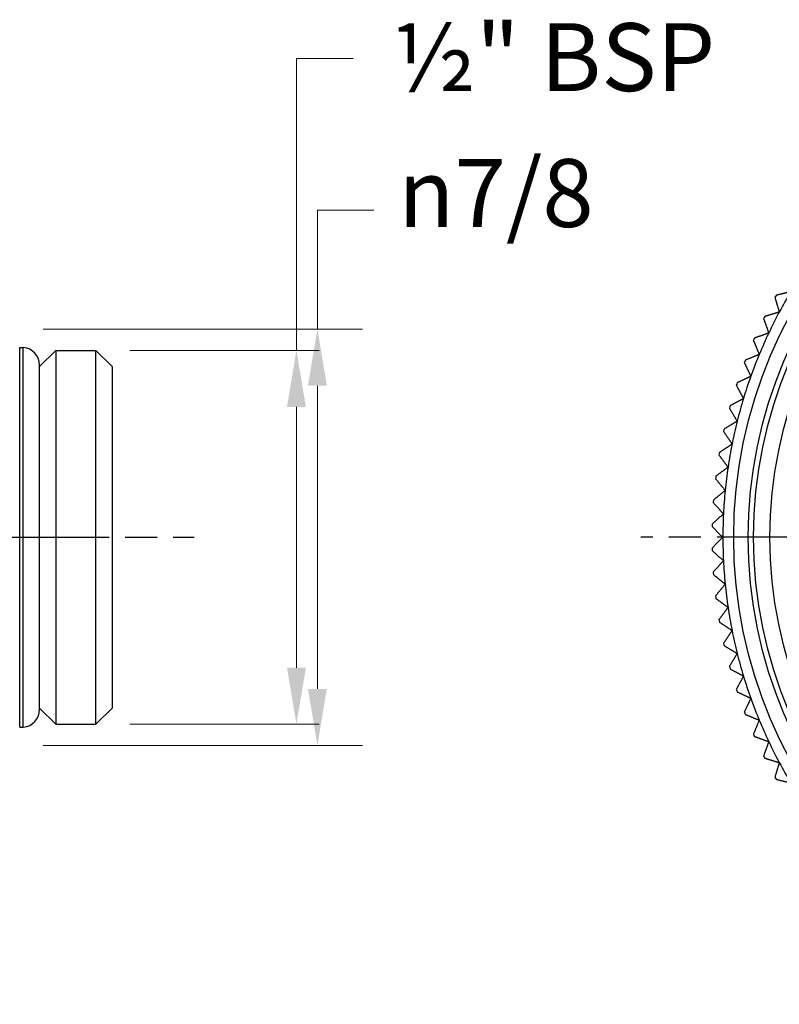
# Model space of a CAD drawing. Units: millimetres. Extents: x 10 to 361, y 10 to 253.
# Drawn here: x 236 to 278, y 106 to 160 of the extents above; entities that cross this region are included whole.
import ezdxf

# ---------------------------------------------------------------- set-up
doc = ezdxf.new("R2010")
doc.units = ezdxf.units.MM
doc.header["$LTSCALE"] = 1.25
doc.linetypes.add('CHAIN', pattern=[0.3543, 0.2362, -0.0295, 0.0591, -0.0295])
doc.linetypes.add('DASH_DOT', pattern=[0.182, 0.1181, -0.0295, 0.0049, -0.0295])
for name, color, linetype, lineweight, true_color in [('Center Mark (ISO)', 1, 'DASH_DOT', 25, 0xff0000), ('Centerline (ISO)', 1, 'DASH_DOT', 25, 0xff0000), ('Dimension (ISO)', 7, 'Continuous', 18, 0x00003f), ('Visible (ISO)', 7, 'Continuous', 25, 0x00003f), ('Visible Narrow (ISO)', 7, 'Continuous', 25, 0x00003f)]:
    doc.layers.add(name, color=color, linetype=linetype, lineweight=lineweight, true_color=true_color)
doc.styles.add('Samuel Heath (ISO)', font='tahoma.ttf')
doc.dimstyles.new('Samuel Heath (ISO)', dxfattribs={"dimscale": 1.25, "dimtxt": 3, "dimasz": 2.5, "dimexe": 1, "dimexo": 1.5, "dimgap": 0.762, "dimtad": 0, "dimtih": 1, "dimtoh": 1, "dimdec": 4, "dimlfac": 0.03937, "dimrnd": 1e-08, "dimzin": 1, "dimdsep": 46, "dimlunit": 5, "dimtxsty": 'Samuel Heath (ISO)', "dimcen": 0.09, "dimdle": 10, "dimclrd": 256, "dimclre": 256, "dimclrt": 256, "dimazin": 0, "dimtfac": 1, "dimtmove": 0, "dimatfit": 3, "dimfxl": 1, "dimtolj": 1, "dimtzin": 0, "dimlwd": 15, "dimlwe": 15, "dimarcsym": 0})
doc.dimstyles.new('Samuel Heath - Fraction (ANSI)', dxfattribs={"dimscale": 1.25, "dimtxt": 3, "dimasz": 2.5, "dimexe": 2, "dimexo": 2, "dimgap": 0.8, "dimtad": 0, "dimtih": 1, "dimtoh": 1, "dimdec": 4, "dimlfac": 0.03937, "dimrnd": 1e-08, "dimzin": 0, "dimdsep": 46, "dimlunit": 5, "dimtxsty": 'Samuel Heath (ISO)', "dimcen": 0.09, "dimdle": 10, "dimclrd": 256, "dimclre": 256, "dimclrt": 256, "dimadec": 0, "dimazin": 3, "dimtfac": 1.016, "dimtofl": 0, "dimtmove": 0, "dimatfit": 3, "dimfxl": 1, "dimfrac": 2, "dimtolj": 1, "dimtzin": 12, "dimlwd": 15, "dimlwe": 15, "dimarcsym": 0})

# ---------------------------------------------------------------- blocks, each defined once
blk = doc.blocks.new('*D7')
at = {"layer": 'Defpoints', "color": 0, "transparency": 16777216}
for p in [(234.796, 143.069), (234.796, 120.069), (252.437, 120.069)]:
    blk.add_point(p, dxfattribs=at)
at = {"layer": 'Dimension (ISO)', "color": 176, "lineweight": 15, "true_color": 0x000080, "transparency": 16777216}
for p, q in [((252.437, 143.069), (252.437, 149.643)), ((252.437, 149.643), (255.562, 149.643)), ((237.296, 143.069), (254.937, 143.069)), ((252.437, 123.194), (252.437, 139.944)), ((237.296, 120.069), (254.937, 120.069))]:
    blk.add_line(p, q, dxfattribs=at)
at = {"layer": 'Dimension (ISO)', "color": 176, "true_color": 0x000080, "transparency": 16777216}
for points in [[(251.916, 139.944), (252.958, 139.944), (252.437, 143.069)], [(251.916, 123.194), (252.958, 123.194), (252.437, 120.069)]]:
    blk.add_solid(points, dxfattribs=at)
at = {"layer": 'Dimension (ISO)', "color": 176, "lineweight": 18, "true_color": 0x000080, "transparency": 16777216, "insert": (262.296, 152.464), "char_height": 3.75, "attachment_point": 2, "style": 'Samuel Heath (ISO)'}
blk.add_mtext('\\A1;{\\fAIGDT|b0|i0;\\ln}\\fTahoma|b0|i0;7/8', dxfattribs=at)
blk = doc.blocks.new('*D8')
at = {"layer": 'Defpoints', "color": 0, "transparency": 16777216}
for p in [(240.196, 141.899), (240.196, 121.239), (251.279, 121.239)]:
    blk.add_point(p, dxfattribs=at)
at = {"layer": 'Dimension (ISO)', "color": 176, "lineweight": 15, "true_color": 0x000080, "transparency": 16777216}
for p, q in [((254.404, 158.029), (251.279, 158.029)), ((251.279, 158.029), (251.279, 141.899)), ((242.071, 141.899), (252.529, 141.899)), ((251.279, 138.774), (251.279, 124.364)), ((242.071, 121.239), (252.529, 121.239))]:
    blk.add_line(p, q, dxfattribs=at)
at = {"layer": 'Dimension (ISO)', "color": 176, "true_color": 0x000080, "transparency": 16777216}
for points in [[(250.758, 138.774), (251.8, 138.774), (251.279, 141.899)], [(250.758, 124.364), (251.8, 124.364), (251.279, 121.239)]]:
    blk.add_solid(points, dxfattribs=at)
at = {"layer": 'Dimension (ISO)', "color": 176, "lineweight": 18, "true_color": 0x000080, "transparency": 16777216, "insert": (264.913, 159.972), "char_height": 3.75, "attachment_point": 2, "style": 'Samuel Heath (ISO)'}
blk.add_mtext('\\A1; \\fTahoma|b0|i0;½" BSP', dxfattribs=at)

msp = doc.modelspace()

# ---------------------------------------------------------------- linework, layer by layer
at = {"layer": 'Center Mark (ISO)', "linetype": 'CHAIN', "ltscale": 23.990969}
msp.add_line((334.71642, 131.56891), (270.29617, 131.56891), dxfattribs=at)
at = {"layer": 'Centerline (ISO)', "linetype": 'CHAIN', "ltscale": 23.990969}
msp.add_line((63.84715, 131.56891), (245.62706, 131.56891), dxfattribs=at)
at = {"layer": 'Visible (ISO)'}
for p, q in [((235.99596, 121.07392), (235.99596, 142.0639)), ((235.99596, 142.0639), (236.19596, 142.0639)), ((236.19596, 121.07392), (236.19596, 142.0639)), ((237.09596, 140.99891), (237.99596, 141.89891)), ((237.99596, 141.89891), (237.99596, 121.23891)), ((237.99596, 141.89891), (240.19596, 141.89891)), ((240.19596, 121.23891), (240.19596, 141.89891)), ((241.09596, 140.99891), (240.19596, 141.89891)), ((237.09596, 122.06891), (237.09596, 141.06891)), ((241.09596, 140.99891), (241.09596, 122.13891)), ((237.09596, 122.13891), (237.99596, 121.23891)), ((241.09596, 122.13891), (240.19596, 121.23891)), ((235.99596, 121.07392), (236.19596, 121.07392)), ((237.99596, 121.23891), (240.19596, 121.23891))]:
    msp.add_line(p, q, dxfattribs=at)
msp.add_circle((301.23065, 131.56891), 25, dxfattribs=at)
for centre, radius, start, end in [((301.23065, 131.56891), 27, 150.321998, 150.615502), ((301.23065, 131.56891), 26.4, 149.0625, 151.875), ((301.23065, 131.56891), 27, 153.134498, 153.428002), ((301.23065, 131.56891), 26.4, 151.875, 154.6875), ((301.23065, 131.56891), 27, 155.946998, 156.240502), ((301.23065, 131.56891), 26.4, 154.6875, 157.5), ((236.09596, 141.06891), 1, 0, 84.26083), ((301.23065, 131.56891), 26.4, 157.5, 160.3125), ((301.23065, 131.56891), 27, 158.759498, 159.053002), ((301.23065, 131.56891), 26.4, 160.3125, 163.125), ((301.23065, 131.56891), 27, 161.571998, 161.865502), ((301.23065, 131.56891), 27, 164.384498, 164.678002), ((301.23065, 131.56891), 26.4, 163.125, 165.9375), ((301.23065, 131.56891), 26.4, 165.9375, 168.75), ((301.23065, 131.56891), 27, 167.196998, 167.490502), ((301.23065, 131.56891), 26.4, 168.75, 171.5625), ((301.23065, 131.56891), 27, 170.009498, 170.303002), ((301.23065, 131.56891), 27, 172.821998, 173.115502), ((301.23065, 131.56891), 26.4, 171.5625, 174.375), ((301.23065, 131.56891), 26.4, 174.375, 177.1875), ((301.23065, 131.56891), 27, 175.634498, 175.928002), ((301.23065, 131.56891), 26.4, 177.1875, 180), ((301.23065, 131.56891), 27, 178.446998, 178.740502), ((301.23065, 131.56891), 26.4, 180, 182.8125), ((301.23065, 131.56891), 27, 181.259498, 181.553002), ((301.23065, 131.56891), 26.4, 182.8125, 185.625), ((301.23065, 131.56891), 27, 184.071998, 184.365502), ((301.23065, 131.56891), 26.4, 185.625, 188.4375), ((301.23065, 131.56891), 27, 186.884498, 187.178002), ((301.23065, 131.56891), 26.4, 188.4375, 191.25), ((301.23065, 131.56891), 27, 189.696998, 189.990502), ((301.23065, 131.56891), 26.4, 191.25, 194.0625), ((301.23065, 131.56891), 27, 192.509498, 192.803002), ((301.23065, 131.56891), 26.4, 194.0625, 196.875), ((301.23065, 131.56891), 27, 195.321998, 195.615502), ((301.23065, 131.56891), 26.4, 196.875, 199.6875), ((301.23065, 131.56891), 27, 198.134498, 198.428002), ((301.23065, 131.56891), 26.4, 199.6875, 202.5), ((236.09596, 122.06891), 1, 275.73917, 0), ((301.23065, 131.56891), 27, 200.946998, 201.240502), ((301.23065, 131.56891), 26.4, 202.5, 205.3125), ((301.23065, 131.56891), 27, 203.759498, 204.053002), ((301.23065, 131.56891), 26.4, 205.3125, 208.125), ((301.23065, 131.56891), 27, 206.571998, 206.865502), ((301.23065, 131.56891), 26.4, 208.125, 210.9375), ((301.23065, 131.56891), 27, 209.384498, 209.678002)]:
    msp.add_arc(centre, radius, start, end, dxfattribs=at)
for points, weights in [([(277.70429, 144.81695), (277.82748, 144.41086), (277.94793, 144.01379)], [1, 1.00012353935, 1]), ([(278.58661, 145.14122), (278.18411, 145.0404), (277.77246, 144.93729)], [1, 1.00012353936, 1]), ([(277.08258, 143.64661), (277.22554, 143.24705), (277.36533, 142.85637)], [1, 1.00012353935, 1]), ([(277.94793, 144.01379), (277.55086, 143.89334), (277.14476, 143.77015)], [1, 1.00012353936, 1]), ([(277.36533, 142.85637), (276.97465, 142.71658), (276.57509, 142.57361)], [1, 1.00012353936, 1]), ([(276.51904, 142.44717), (276.68144, 142.05511), (276.84023, 141.67175)], [1, 1.00012353935, 1]), ([(276.84023, 141.67175), (276.45688, 141.51297), (276.06481, 141.35057)], [1, 1.00012353936, 1]), ([(276.01504, 141.22153), (276.19648, 140.8379), (276.37388, 140.4628)], [1, 1.00012353937, 1]), ([(276.37388, 140.4628), (275.99879, 140.2854), (275.61516, 140.10396)], [1, 1.00012353935, 1]), ([(275.57178, 139.97263), (275.77182, 139.59837), (275.96742, 139.23243)], [1, 1.00012353935, 1]), ([(275.96742, 139.23243), (275.60148, 139.03683), (275.22722, 138.83678)], [1, 1.00012353936, 1]), ([(275.19033, 138.70348), (275.4085, 138.33949), (275.62182, 137.98359)], [1, 1.00012353935, 1]), ([(275.62182, 137.98359), (275.26592, 137.77027), (274.90193, 137.5521)], [1, 1.00012353935, 1]), ([(274.87162, 137.41715), (275.10739, 137.0643), (275.33792, 136.7193)], [1, 1.00012353936, 1]), ([(275.33792, 136.7193), (274.99291, 136.48877), (274.64006, 136.253)], [1, 1.00012353936, 1]), ([(274.61642, 136.11673), (274.86921, 135.77588), (275.11639, 135.4426)], [1, 1.00012353936, 1]), ([(275.11639, 135.4426), (274.78311, 135.19542), (274.44225, 134.94262)], [1, 1.00012353936, 1]), ([(274.42532, 134.80535), (274.69454, 134.47731), (274.95777, 134.15656)], [1, 1.00012353935, 1]), ([(274.95777, 134.15656), (274.63702, 133.89333), (274.30898, 133.62412)], [1, 1.00012353936, 1]), ([(274.29881, 133.48618), (274.58379, 133.17175), (274.86245, 132.8643)], [1, 1.00012353936, 1]), ([(274.86245, 132.8643), (274.555, 132.58564), (274.24056, 132.30066)], [1, 1.00012353935, 1]), ([(274.23717, 132.16239), (274.53724, 131.86232), (274.83065, 131.56891)], [1, 1.00012353936, 1]), ([(274.83065, 131.56891), (274.53724, 131.27551), (274.23717, 130.97544)], [1, 1.00012353936, 1]), ([(274.24056, 130.83717), (274.555, 130.55218), (274.86245, 130.27353)], [1, 1.00012353936, 1]), ([(274.86245, 130.27353), (274.58379, 129.96608), (274.29881, 129.65164)], [1, 1.00012353935, 1]), ([(274.30898, 129.51371), (274.63702, 129.24449), (274.95777, 128.98126)], [1, 1.00012353935, 1]), ([(274.95777, 128.98126), (274.69454, 128.66051), (274.42532, 128.33247)], [1, 1.00012353935, 1]), ([(274.44225, 128.1952), (274.78311, 127.9424), (275.11639, 127.69523)], [1, 1.00012353935, 1]), ([(275.11639, 127.69523), (274.86921, 127.36195), (274.61642, 127.02109)], [1, 1.00012353935, 1]), ([(274.64006, 126.88482), (274.99291, 126.64905), (275.33792, 126.41853)], [1, 1.00012353936, 1]), ([(275.33792, 126.41853), (275.10739, 126.07352), (274.87162, 125.72067)], [1, 1.00012353936, 1]), ([(274.90193, 125.58572), (275.26592, 125.36756), (275.62182, 125.15424)], [1, 1.00012353936, 1]), ([(275.62182, 125.15424), (275.4085, 124.79833), (275.19033, 124.43434)], [1, 1.00012353936, 1]), ([(275.22722, 124.30104), (275.60148, 124.101), (275.96742, 123.9054)], [1, 1.00012353935, 1]), ([(275.96742, 123.9054), (275.77182, 123.53946), (275.57178, 123.1652)], [1, 1.00012353935, 1]), ([(275.61516, 123.03387), (275.99879, 122.85243), (276.37388, 122.67502)], [1, 1.00012353935, 1]), ([(276.37388, 122.67502), (276.19648, 122.29992), (276.01504, 121.9163)], [1, 1.00012353936, 1]), ([(276.06481, 121.78726), (276.45688, 121.62486), (276.84023, 121.46607)], [1, 1.00012353935, 1]), ([(276.84023, 121.46607), (276.68144, 121.08272), (276.51904, 120.69065)], [1, 1.00012353935, 1]), ([(276.57509, 120.56421), (276.97465, 120.42125), (277.36533, 120.28146)], [1, 1.00012353937, 1]), ([(277.36533, 120.28146), (277.22554, 119.89078), (277.08258, 119.49122)], [1, 1.00012353935, 1]), ([(277.14476, 119.36768), (277.55086, 119.24449), (277.94793, 119.12404)], [1, 1.00012353935, 1]), ([(277.94793, 119.12404), (277.82748, 118.72697), (277.70429, 118.32088)], [1, 1.00012353936, 1]), ([(277.77246, 118.20053), (278.18411, 118.09742), (278.58661, 117.9966)], [1, 1.00012353936, 1])]:
    msp.add_rational_spline(points, weights, degree=2, dxfattribs=at)
at = {"layer": 'Visible Narrow (ISO)'}
for radius in [25.8, 24.7, 23.8]:
    msp.add_circle((301.23065, 131.56891), radius, dxfattribs=at)

# ---------------------------------------------------------------- dimensions: what is measured, and where the dimension line sits
at = {"layer": 'Dimension (ISO)', "color": 176, "lineweight": 18, "true_color": 0x000080}
for base, p1, p2, angle, text, dimstyle, override, picture, middle in [((251.27879, 121.23891), (240.19596, 141.89891), (240.19596, 121.23891), 90, ' \\fTahoma|b0|i0;½" BSP', 'Samuel Heath (ISO)', {"dimgap": 0.762, "dimdec": 4, "dimlfac": 0.03937, "dimtol": 0, "dimlim": 0, "dimtp": 0, "dimtm": 0, "dimtdec": 2, "dimtofl": 0, "dimtmove": 1, "dimatfit": 2}, '*D8', (251.74059, 158.02853)), ((252.43722, 120.06891), (234.79596, 143.06891), (234.79596, 120.06891), 270, '{\\fAIGDT|b0|i0;\\ln}\\fTahoma|b0|i0;<>', 'Samuel Heath - Fraction (ANSI)', {"dimgap": 0.8, "dimdec": 4, "dimlfac": 0.03937, "dimtol": 0, "dimlim": 0, "dimtp": 0, "dimtm": 0, "dimtdec": 2, "dimatfit": 2}, '*D7', (262.29596, 149.64326))]:
    dim = msp.add_linear_dim(base=base, p1=p1, p2=p2, angle=angle, text=text, dimstyle=dimstyle, override=override, dxfattribs=at)
    dim.commit()
    dim.dimension.update_dxf_attribs({"geometry": picture, "text_midpoint": middle, "dimtype": 160})

doc.saveas('drawing.dxf')
